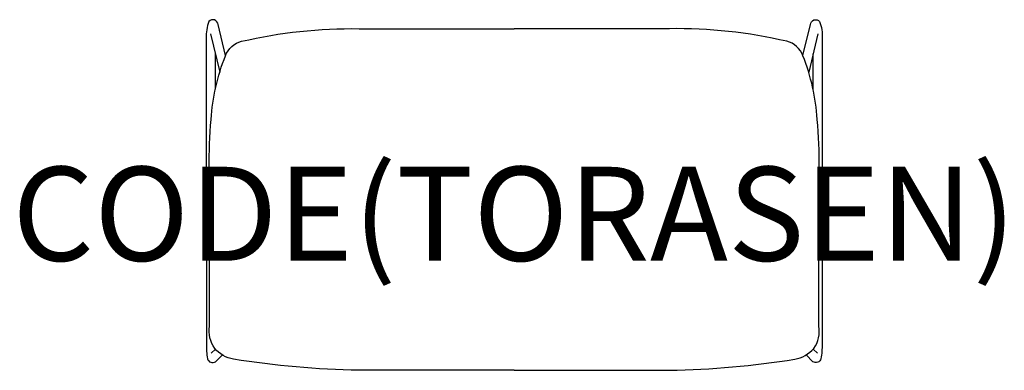
# Model space of a CAD drawing. Units: millimetres. Extents: x -1052 to 1042, y 0 to 746.
import ezdxf
from ezdxf.enums import TextEntityAlignment as Align

# ---------------------------------------------------------------- set-up
doc = ezdxf.new("R2010")
doc.units = ezdxf.units.MM
doc.header["$MEASUREMENT"] = 0
doc.layers.add('(Torasen) Furniture 2D', color=7, linetype='Continuous')
doc.layers.add('(Torasen) Furniture Text', color=6, linetype='Continuous')
doc.styles.add('Senator', font='swiss.ttf', dxfattribs={"height": 200})

msp = doc.modelspace()

# ---------------------------------------------------------------- linework, layer by layer
at = {"layer": '(Torasen) Furniture 2D'}
for p, q in [((-645.8, 716.1), (-626.3, 634.2)), ((645.8, 716.1), (626.3, 634.2)), ((-644.8, 36.2), (-635.6, 45.2)), ((644.8, 36.2), (635.6, 45.2))]:
    msp.add_line(p, q, dxfattribs=at)
for points in [[(-613.9, 669.9), (-630, 735.5, 0.658069), (-649.5, 742.3, 0.104116), (-654.9, 706.5), (-654.8, 55.9, 0.046911), (-652.4, 24.7, 0.520598), (-635.2, 18.3), (-620.6, 32.6)], [(613.9, 669.9), (630, 735.5, -0.658069), (649.5, 742.3, -0.104116), (654.9, 706.5), (654.8, 55.9, -0.046911), (652.4, 24.7, -0.520598), (635.2, 18.3), (620.6, 32.6)], [(0, 0), (-330.1, 0, -0.036342), (-597, 23.8, -0.17244), (-637.1, 46.5, -0.197037), (-648.1, 94), (-648.6, 430, -0.024056), (-644.6, 533.8, -0.07764), (-614.1, 669.3, -0.247072), (-579.7, 700, -0.06036), (-330.1, 726.8), (0, 726.8)], [(0, 0), (330.1, 0, 0.036342), (597, 23.8, 0.17244), (637.1, 46.5, 0.197037), (648.1, 94), (648.6, 430, 0.024056), (644.6, 533.8, 0.07764), (614.1, 669.3, 0.247072), (579.7, 700, 0.06036), (330.1, 726.8), (0, 726.8)]]:
    msp.add_lwpolyline(points, format="xyb", dxfattribs=at)
for points in [[(-635.7, 597.8), (-635.7, 673.5)], [(635.7, 597.8), (635.7, 673.5)]]:
    msp.add_lwpolyline(points, dxfattribs=at)

# ---------------------------------------------------------------- texts
at = {"layer": '(Torasen) Furniture Text', "style": 'Senator', "flags": 8}
msp.add_attdef('CODE(TORASEN)', text='HRB60', height=200, dxfattribs=at).set_placement((-0.1, 333), align=Align.MIDDLE_CENTER)

doc.saveas('drawing.dxf')
